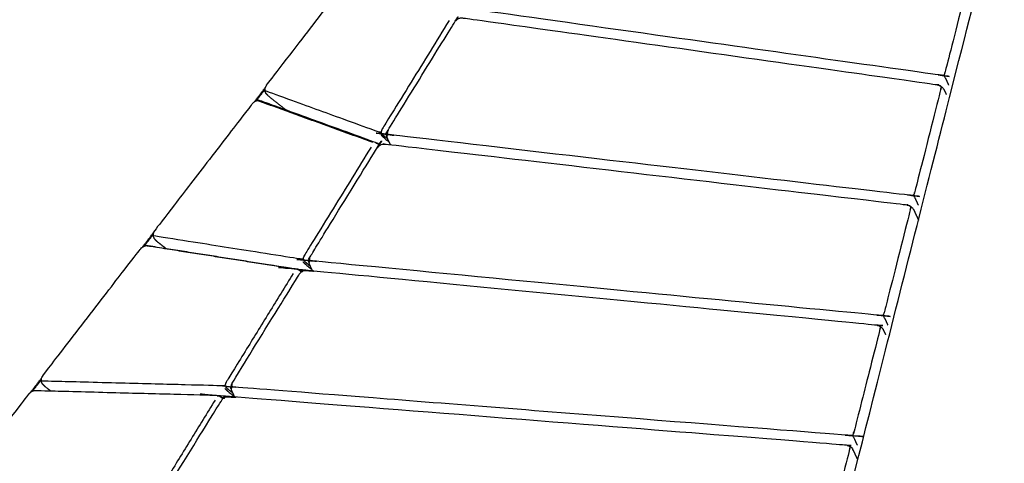
# Model space of a CAD drawing. Units: millimetres. Extents: x 27248 to 44055, y -34398 to -22911.
# Drawn here: x 30926 to 31531, y -30884 to -30611 of the extents above; entities that cross this region are included whole.
import ezdxf

# ---------------------------------------------------------------- set-up
doc = ezdxf.new("R2010")
doc.units = ezdxf.units.MM
doc.header["$PDSIZE"] = -1
doc.layers.add('размер', color=92, linetype='Continuous', lineweight=15)
doc.dimstyles.new('ISO-25', dxfattribs={"dimtxt": 2.5, "dimasz": 2.5, "dimexe": 1.25, "dimexo": 0.625, "dimtad": 1, "dimtxsty": 'Standard', "dimcen": 2.5, "dimadec": 0, "dimazin": 0, "dimtfac": 1, "dimtmove": 0, "dimatfit": 3, "dimfxl": 1, "dimarcsym": 0})

# ---------------------------------------------------------------- blocks, each defined once
blk = doc.blocks.new('*D64')
at = {"layer": 'Defpoints', "color": 0, "transparency": 16777216}
for p in [(34607.46, -27571.09), (30866.73, -31304.31), (34607.46, -31311.3)]:
    blk.add_point(p, dxfattribs=at)
at = {"layer": 'размер', "color": 0, "lineweight": -2, "transparency": 16777216}
for p, q in [((30866.73, -31303.31), (30866.73, -27570.09)), ((31066.73, -27571.09), (34407.46, -27571.09)), ((34607.46, -31310.3), (34607.46, -27570.09))]:
    blk.add_line(p, q, dxfattribs=at)
at = {"layer": 'размер', "color": 0, "transparency": 16777216}
for points in [[(31066.73, -27537.76), (31066.73, -27604.43), (30866.73, -27571.09)], [(34407.46, -27537.76), (34407.46, -27604.43), (34607.46, -27571.09)]]:
    blk.add_solid(points, dxfattribs=at)
at = {"layer": 'размер', "color": 0, "transparency": 16777216, "insert": (32737.09, -27371.09), "char_height": 300, "attachment_point": 5}
blk.add_mtext('3650', dxfattribs=at)
blk = doc.blocks.new('*D65')
at = {"layer": 'Defpoints', "color": 0, "transparency": 16777216}
for p in [(28704.72, -29710.79), (32335.75, -29710.79), (32335.75, -32897.82)]:
    blk.add_point(p, dxfattribs=at)
at = {"layer": 'размер', "color": 0, "lineweight": -2, "transparency": 16777216}
for p, q in [((32334.75, -29710.79), (28703.72, -29710.79)), ((28704.72, -32697.82), (28704.72, -29910.79)), ((32334.75, -32897.82), (28703.72, -32897.82))]:
    blk.add_line(p, q, dxfattribs=at)
at = {"layer": 'размер', "color": 0, "transparency": 16777216}
for points in [[(28671.39, -29910.79), (28738.06, -29910.79), (28704.72, -29710.79)], [(28671.39, -32697.82), (28738.06, -32697.82), (28704.72, -32897.82)]]:
    blk.add_solid(points, dxfattribs=at)
at = {"layer": 'размер', "color": 0, "transparency": 16777216, "insert": (28504.72, -31304.31), "char_height": 300, "attachment_point": 5, "rotation": 90}
blk.add_mtext('3100', dxfattribs=at)
blk = doc.blocks.new('*D70')
at = {"layer": 'Defpoints', "color": 0, "transparency": 16777216}
for p in [(32074.95, -28210.79), (27645.16, -34397.82), (32074.95, -34397.82)]:
    blk.add_point(p, dxfattribs=at)
at = {"layer": 'размер', "color": 0, "lineweight": -2, "transparency": 16777216}
for p, q in [((32073.95, -28210.79), (27644.16, -28210.79)), ((27645.16, -28410.79), (27645.16, -34197.82)), ((32073.95, -34397.82), (27644.16, -34397.82))]:
    blk.add_line(p, q, dxfattribs=at)
at = {"layer": 'размер', "color": 0, "transparency": 16777216}
for points in [[(27611.83, -28410.79), (27678.5, -28410.79), (27645.16, -28210.79)], [(27611.83, -34197.82), (27678.5, -34197.82), (27645.16, -34397.82)]]:
    blk.add_solid(points, dxfattribs=at)
at = {"layer": 'размер', "color": 0, "transparency": 16777216, "insert": (27445.16, -31304.3), "char_height": 300, "attachment_point": 5, "rotation": 90}
blk.add_mtext('6100', dxfattribs=at)
blk = doc.blocks.new('*D71')
at = {"layer": 'Defpoints', "color": 0, "transparency": 16777216}
for p in [(36107.49, -26603.31), (29366.73, -30933.39), (36107.49, -31384.6)]:
    blk.add_point(p, dxfattribs=at)
at = {"layer": 'размер', "color": 0, "lineweight": -2, "transparency": 16777216}
for p, q in [((29366.73, -30932.39), (29366.73, -26602.31)), ((29566.73, -26603.31), (35907.49, -26603.31)), ((36107.49, -31383.6), (36107.49, -26602.31))]:
    blk.add_line(p, q, dxfattribs=at)
at = {"layer": 'размер', "color": 0, "transparency": 16777216}
for points in [[(29566.73, -26569.98), (29566.73, -26636.65), (29366.73, -26603.31)], [(35907.49, -26569.98), (35907.49, -26636.65), (36107.49, -26603.31)]]:
    blk.add_solid(points, dxfattribs=at)
at = {"layer": 'размер', "color": 0, "transparency": 16777216, "insert": (32737.11, -26403.31), "char_height": 300, "attachment_point": 5}
blk.add_mtext('6650', dxfattribs=at)

msp = doc.modelspace()

# ---------------------------------------------------------------- linework, layer by layer
at = {"lineweight": -3}
for points, knots in [([(31076.59, -30654.75), (31076.74, -30653.88), (31076.88, -30653.01), (31077.36, -30652.11), (31077.85, -30651.21), (31107.63, -30612.52), (31137.41, -30573.83), (31138.16, -30573.13), (31138.91, -30572.43)], [-2, -2, -2, -1, -1, 0, 0, 1, 1, 2, 2, 2]), ([(31423.91, -30947.37), (31424.51, -30945.51), (31425.11, -30943.65), (31425.37, -30943.09), (31425.63, -30942.54), (31426.04, -30941.97), (31426.46, -30941.41), (31426.41, -30940.7), (31426.37, -30940), (31426.47, -30939.29), (31426.58, -30938.57), (31471.82, -30759.87), (31517.07, -30581.16), (31517.3, -30580.55), (31517.53, -30579.93), (31517.84, -30579.54), (31518.15, -30579.14)], [1.747867, 1.747867, 1.747867, 2, 2, 3, 3, 4, 4, 5, 5, 6, 6, 7, 7, 8, 8, 9, 9, 9]), ([(31509.58, -30577.61), (31510.21, -30578.04), (31510.84, -30578.46), (31510.83, -30578.88), (31510.81, -30579.3), (31510.69, -30579.92), (31510.56, -30580.54), (31502.69, -30611.65), (31494.81, -30642.76), (31494.6, -30643.45), (31494.39, -30644.15), (31494.13, -30644.81), (31493.87, -30645.47), (31494.24, -30646.14), (31494.62, -30646.81), (31494.94, -30647.44), (31495.26, -30648.06), (31496.03, -30649.7), (31496.8, -30651.34)], [0, 0, 0, 1, 1, 2, 2, 3, 3, 4, 4, 5, 5, 6, 6, 7, 7, 8, 8, 8.202776, 8.202776, 8.202776]), ([(31493.87, -30645.47), (31493.14, -30645.41), (31492.42, -30645.34), (31491.63, -30645.25), (31490.85, -30645.15), (31346.33, -30624.8), (31201.82, -30604.45), (31201.14, -30604.34), (31200.45, -30604.23), (31200.03, -30604.12), (31199.6, -30604.01), (31199.5, -30604.61), (31199.41, -30605.22)], [0, 0, 0, 1, 1, 2, 2, 3, 3, 4, 4, 5, 5, 6, 6, 6]), ([(31153.77, -30687.96), (31152.84, -30686), (31151.91, -30684.04), (31151.75, -30683.43), (31151.59, -30682.83), (31151.56, -30682.1), (31151.53, -30681.38), (31151.71, -30680.8), (31151.89, -30680.22), (31152.19, -30679.52), (31152.49, -30678.82), (31172.96, -30645.6), (31193.42, -30612.38), (31193.91, -30611.8), (31194.39, -30611.22), (31194.99, -30610.87), (31195.58, -30610.53), (31196.23, -30610.29), (31196.87, -30610.05), (31197.62, -30610.05), (31198.38, -30610.04), (31343.87, -30630.53), (31489.36, -30651.02), (31490.12, -30651.23), (31490.87, -30651.44), (31491.33, -30651.66), (31491.79, -30651.88), (31492.44, -30652.38), (31493.09, -30652.87), (31493.44, -30653.37), (31493.78, -30653.88), (31494.56, -30655.51), (31495.33, -30657.15)], [-4.242882, -4.242882, -4.242882, -4, -4, -3, -3, -2, -2, -1, -1, 0, 0, 1, 1, 2, 2, 3, 3, 4, 4, 5, 5, 6, 6, 7, 7, 8, 8, 9, 9, 10, 10, 10.202773, 10.202773, 10.202773]), ([(31189.79, -30611.75), (31169.45, -30644.77), (31149.11, -30677.78), (31148.75, -30678.47), (31148.39, -30679.17), (31148.2, -30679.82), (31148.01, -30680.47), (31148.49, -30681.12), (31148.96, -30681.77), (31149.6, -30682.37), (31150.24, -30682.96), (31151.17, -30683.7), (31152.1, -30684.43)], [0, 0, 0, 1, 1, 2, 2, 3, 3, 4, 4, 5, 5, 5.096941, 5.096941, 5.096941]), ([(31490.87, -30651.44), (31491.51, -30651.86), (31492.14, -30652.27), (31492.14, -30652.68), (31492.13, -30653.09), (31492, -30653.71), (31491.88, -30654.33), (31484, -30685.45), (31476.12, -30716.57), (31475.91, -30717.26), (31475.7, -30717.96), (31475.43, -30718.63), (31475.17, -30719.29), (31475.55, -30719.95), (31475.93, -30720.62), (31476.24, -30721.24), (31476.56, -30721.87), (31477.34, -30723.51), (31478.11, -30725.15)], [0, 0, 0, 1, 1, 2, 2, 3, 3, 4, 4, 5, 5, 6, 6, 7, 7, 8, 8, 8.203391, 8.203391, 8.203391]), ([(31148.01, -30680.47), (31147.59, -30680.44), (31147.17, -30680.4), (31146.9, -30680.35), (31146.63, -30680.29), (31111.68, -30667.6), (31076.73, -30654.9), (31076.66, -30654.82), (31076.59, -30654.75)], [0, 0, 0, 1, 1, 2, 2, 3, 3, 4, 4, 4]), ([(31089.73, -30666.78), (31084.28, -30662.47), (31078.84, -30658.17), (31078.1, -30657.38), (31077.35, -30656.59)], [-0.567163, -0.567163, -0.567163, 0, 0, 1, 1, 1]), ([(31147.24, -30688.45), (31146.8, -30688.1), (31146.36, -30687.75), (31145.43, -30687.21), (31144.51, -30686.68), (31109.22, -30673.86), (31073.93, -30661.04), (31073.04, -30660.94), (31072.16, -30660.83), (31072, -30660.88), (31071.84, -30660.92), (31071.16, -30661.21), (31070.49, -30661.5), (31070.36, -30661.58), (31070.22, -30661.66), (31069.47, -30662.37), (31068.71, -30663.07), (31038.91, -30701.79), (31009.11, -30740.51), (31008.63, -30741.41), (31008.14, -30742.31), (31008, -30743.17), (31007.86, -30744.03), (31008.19, -30744.81), (31008.52, -30745.59)], [-0.046155, -0.046155, -0.046155, 0, 0, 1, 1, 2, 2, 3, 3, 4, 4, 5, 5, 6, 6, 7, 7, 8, 8, 9, 9, 10, 10, 11, 11, 11]), ([(31105.89, -30765.46), (31104.99, -30763.56), (31104.09, -30761.66), (31103.94, -30761.05), (31103.78, -30760.45), (31103.74, -30759.73), (31103.71, -30759.02), (31103.89, -30758.43), (31104.07, -30757.84), (31104.37, -30757.14), (31104.67, -30756.44), (31125.14, -30723.22), (31145.6, -30690), (31146.09, -30689.42), (31146.58, -30688.84), (31147.17, -30688.49), (31147.77, -30688.14), (31148.42, -30687.89), (31149.07, -30687.63), (31149.84, -30687.61), (31150.6, -30687.59), (31310.62, -30706.23), (31470.65, -30724.87), (31471.41, -30725.07), (31472.17, -30725.26), (31472.63, -30725.48), (31473.09, -30725.7), (31473.74, -30726.18), (31474.4, -30726.65), (31474.75, -30727.16), (31475.1, -30727.66), (31476.69, -30731.02), (31478.28, -30734.39)], [-4.235105, -4.235105, -4.235105, -4, -4, -3, -3, -2, -2, -1, -1, 0, 0, 1, 1, 2, 2, 3, 3, 4, 4, 5, 5, 6, 6, 7, 7, 8, 8, 9, 9, 10, 10, 10.416428, 10.416428, 10.416428]), ([(31475.17, -30719.29), (31474.44, -30719.24), (31473.71, -30719.2), (31472.91, -30719.12), (31472.12, -30719.04), (31313.09, -30700.51), (31154.05, -30681.99), (31153.36, -30681.9), (31152.67, -30681.8), (31152.23, -30681.71), (31151.79, -30681.61), (31151.69, -30682.22), (31151.59, -30682.83)], [0, 0, 0, 1, 1, 2, 2, 3, 3, 4, 4, 5, 5, 6, 6, 6]), ([(31148.06, -30682.04), (31148.77, -30682.79), (31149.49, -30683.54), (31151.24, -30684.92), (31152.98, -30686.3)], [0, 0, 0, 1, 1, 1.181927, 1.181927, 1.181927]), ([(31141.86, -30689.56), (31121.49, -30722.63), (31101.12, -30755.7), (31100.75, -30756.39), (31100.39, -30757.08), (31100.2, -30757.74), (31100, -30758.4), (31100.49, -30759.04), (31100.97, -30759.67), (31101.61, -30760.26), (31102.25, -30760.85), (31103.41, -30761.77), (31104.58, -30762.69)], [0, 0, 0, 1, 1, 2, 2, 3, 3, 4, 4, 5, 5, 5.121242, 5.121242, 5.121242]), ([(31472.17, -30725.26), (31472.81, -30725.66), (31473.46, -30726.06), (31473.45, -30726.47), (31473.44, -30726.88), (31473.32, -30727.49), (31473.2, -30728.11), (31465.32, -30759.23), (31457.44, -30790.36), (31457.23, -30791.06), (31457.01, -30791.76), (31456.75, -30792.43), (31456.48, -30793.1), (31456.86, -30793.75), (31457.24, -30794.41), (31457.56, -30795.03), (31457.87, -30795.66), (31458.65, -30797.3), (31459.43, -30798.95)], [0, 0, 0, 1, 1, 2, 2, 3, 3, 4, 4, 5, 5, 6, 6, 7, 7, 8, 8, 8.203753, 8.203753, 8.203753]), ([(31100, -30758.4), (31099.56, -30758.4), (31099.12, -30758.39), (31098.83, -30758.37), (31098.53, -30758.35), (31053.29, -30751.24), (31008.05, -30744.12), (31007.96, -30744.08), (31007.86, -30744.03)], [0, 0, 0, 1, 1, 2, 2, 3, 3, 4, 4, 4]), ([(31010.16, -30747.39), (31009.42, -30746.6), (31008.67, -30745.81), (31008.6, -30745.7), (31008.52, -30745.59)], [0, 0, 0, 1, 1, 2, 2, 2]), ([(31009.71, -30746.9), (31009.78, -30746.98), (31009.85, -30747.06), (31010.01, -30747.23), (31010.16, -30747.39)], [1.892729, 1.892729, 1.892729, 2, 2, 3, 3, 3]), ([(30941.08, -30836.4), (30940.41, -30835.66), (30939.75, -30834.92), (30939.43, -30834.14), (30939.11, -30833.36), (30939.24, -30832.5), (30939.38, -30831.64), (30939.86, -30830.74), (30940.34, -30829.84), (30970.15, -30791.11), (30999.97, -30752.38), (31000.72, -30751.67), (31001.48, -30750.97), (31001.64, -30750.85), (31001.8, -30750.73)], [-4, -4, -4, -3, -3, -2, -2, -1, -1, 0, 0, 1, 1, 2, 2, 3, 3, 3]), ([(31003.48, -30750.06), (31049.13, -30757.24), (31094.79, -30764.42), (31095.64, -30764.51), (31096.48, -30764.61), (31050.86, -30757.44), (31005.25, -30750.27), (31004.36, -30750.16), (31003.48, -30750.06)], [-1, -1, -1, 0, 0, 1, 1, 2, 2, 3, 3, 3]), ([(31456.48, -30793.1), (31455.74, -30793.06), (31455, -30793.03), (31454.21, -30792.96), (31453.41, -30792.9), (31279.84, -30776.22), (31106.26, -30759.55), (31105.57, -30759.47), (31104.87, -30759.39), (31104.42, -30759.31), (31103.98, -30759.22), (31103.88, -30759.84), (31103.78, -30760.45)], [0, 0, 0, 1, 1, 2, 2, 3, 3, 4, 4, 5, 5, 6, 6, 6]), ([(31100.02, -30759.99), (31100.74, -30760.74), (31101.46, -30761.49), (31103.5, -30763.1), (31105.53, -30764.71)], [0, 0, 0, 1, 1, 1.212208, 1.212208, 1.212208]), ([(31093.94, -30767.34), (31073.55, -30800.45), (31053.15, -30833.55), (31052.79, -30834.25), (31052.43, -30834.94), (31052.23, -30835.61), (31052.03, -30836.27)], [0, 0, 0, 1, 1, 2, 2, 3, 3, 3]), ([(31058.01, -30842.99), (31057.14, -30841.14), (31056.27, -30839.29), (31056.11, -30838.68), (31055.96, -30838.08), (31055.92, -30837.37), (31055.88, -30836.66), (31056.07, -30836.06), (31056.25, -30835.46), (31056.55, -30834.77), (31056.85, -30834.07), (31077.32, -30800.85), (31097.78, -30767.63), (31098.27, -30767.05), (31098.75, -30766.47), (31099.35, -30766.12), (31099.95, -30765.76), (31100.61, -30765.5), (31101.26, -30765.23), (31102.04, -30765.2), (31102.81, -30765.16), (31277.37, -30781.93), (31451.94, -30798.7), (31452.71, -30798.89), (31453.47, -30799.07), (31453.93, -30799.28), (31454.39, -30799.5), (31455.05, -30799.96), (31455.72, -30800.43), (31456.06, -30800.93), (31456.41, -30801.43), (31457.19, -30803.08), (31457.97, -30804.72)], [-11.228734, -11.228734, -11.228734, -11, -11, -10, -10, -9, -9, -8, -8, -7, -7, -6, -6, -5, -5, -4, -4, -3, -3, -2, -2, -1, -1, 0, 0, 1, 1, 2, 2, 3, 3, 3.203761, 3.203761, 3.203761]), ([(31098.32, -30765.69), (31098.5, -30765.84), (31098.68, -30766), (31098.87, -30766.15), (31099.05, -30766.29)], [0, 0, 0, 1, 1, 1.019344, 1.019344, 1.019344]), ([(31453.47, -30799.07), (31454.12, -30799.45), (31454.77, -30799.84), (31454.77, -30800.25), (31454.76, -30800.65), (31454.64, -30801.26), (31454.52, -30801.88), (31446.64, -30833.01), (31438.75, -30864.14), (31438.54, -30864.84), (31438.33, -30865.55), (31438.06, -30866.22), (31437.79, -30866.89)], [0, 0, 0, 1, 1, 2, 2, 3, 3, 4, 4, 5, 5, 6, 6, 6]), ([(31056.99, -30840.82), (31055.64, -30839.75), (31054.3, -30838.69), (31053.65, -30838.1), (31053.01, -30837.52), (31052.52, -30836.9), (31052.03, -30836.27), (31051.57, -30836.29), (31051.11, -30836.31), (31050.8, -30836.31), (31050.49, -30836.32), (30994.91, -30834.86), (30939.33, -30833.4), (30939.22, -30833.38), (30939.11, -30833.36)], [2.859728, 2.859728, 2.859728, 3, 3, 4, 4, 5, 5, 6, 6, 7, 7, 8, 8, 9, 9, 9]), ([(31050.32, -30843.58), (31049.4, -30843.04), (31048.48, -30842.5), (31047.64, -30842.4), (31046.8, -30842.3), (30990.77, -30840.82), (30934.74, -30839.35), (30933.91, -30839.69), (30933.07, -30840.02), (30932.89, -30840.17), (30932.7, -30840.32), (30931.94, -30841.03), (30931.18, -30841.74), (30901.37, -30880.47), (30871.56, -30919.2), (30871.08, -30920.1), (30870.59, -30921), (30870.46, -30921.86), (30870.32, -30922.71), (30870.64, -30923.5), (30870.96, -30924.29), (30871.62, -30925.03), (30872.28, -30925.77), (30873.25, -30926.54), (30874.22, -30927.3)], [0, 0, 0, 1, 1, 2, 2, 3, 3, 4, 4, 5, 5, 6, 6, 7, 7, 8, 8, 9, 9, 10, 10, 11, 11, 11.100993, 11.100993, 11.100993]), ([(30939.75, -30834.92), (30940.59, -30835.79), (30941.44, -30836.67), (30940.7, -30835.88), (30939.95, -30835.09), (30939.85, -30835.01), (30939.75, -30834.92)], [0, 0, 0, 1, 1, 2, 2, 3, 3, 3]), ([(30945.18, -30839.62), (30943.31, -30838.14), (30941.44, -30836.67), (30941.26, -30836.53), (30941.08, -30836.4), (30943.11, -30838.01), (30945.15, -30839.62)], [-0.194919, -0.194919, -0.194919, 0, 0, 1, 1, 1.212099, 1.212099, 1.212099]), ([(31009.58, -30919.34), (31009.01, -30918.13), (31008.44, -30916.93), (31008.28, -30916.32), (31008.13, -30915.71), (31008.09, -30915.01), (31008.05, -30914.3), (31008.24, -30913.7), (31008.43, -30913.1), (31008.73, -30912.4), (31009.03, -30911.71), (31029.49, -30878.49), (31049.95, -30845.28), (31050.44, -30844.69), (31050.93, -30844.11), (31051.53, -30843.75), (31052.13, -30843.4), (31052.79, -30843.12), (31053.45, -30842.85), (31054.23, -30842.8), (31055, -30842.75), (31244.12, -30857.64), (31433.23, -30872.52), (31434.01, -30872.69), (31434.78, -30872.86), (31435.24, -30873.08), (31435.7, -30873.29), (31436.37, -30873.74), (31437.03, -30874.2), (31437.38, -30874.7), (31437.73, -30875.2), (31439.32, -30878.57), (31440.92, -30881.94)], [-9.149049, -9.149049, -9.149049, -9, -9, -8, -8, -7, -7, -6, -6, -5, -5, -4, -4, -3, -3, -2, -2, -1, -1, 0, 0, 1, 1, 2, 2, 3, 3, 4, 4, 5, 5, 5.417192, 5.417192, 5.417192]), ([(31440.75, -30872.73), (31439.97, -30871.09), (31439.19, -30869.44), (31438.87, -30868.81), (31438.55, -30868.19), (31438.17, -30867.54), (31437.79, -30866.89), (31437.05, -30866.86), (31436.31, -30866.84), (31435.5, -30866.79), (31434.7, -30866.74), (31246.58, -30851.93), (31058.47, -30837.12), (31057.76, -30837.06), (31057.06, -30836.99), (31056.61, -30836.92), (31056.16, -30836.85)], [2.795837, 2.795837, 2.795837, 3, 3, 4, 4, 5, 5, 6, 6, 7, 7, 8, 8, 9, 9, 10, 10, 10]), ([(31052.02, -30837.89), (31052.75, -30838.63), (31053.47, -30839.38), (31055.73, -30841.17), (31058, -30842.96)], [0, 0, 0, 1, 1, 1.23589, 1.23589, 1.23589]), ([(31056.25, -30835.46), (31056.21, -30836.15), (31056.16, -30836.85), (31056.06, -30837.46), (31055.96, -30838.08)], [0, 0, 0, 1, 1, 2, 2, 2]), ([(31046.04, -30845.11), (31025.63, -30878.24), (31005.22, -30911.38), (31004.85, -30912.07), (31004.49, -30912.76), (31004.29, -30913.43), (31004.08, -30914.1)], [0, 0, 0, 1, 1, 2, 2, 3, 3, 3]), ([(31050.32, -30843.58), (31049.65, -30843.21), (31048.98, -30842.84), (31049.85, -30843.33), (31050.73, -30843.82), (31050.52, -30843.7), (31050.32, -30843.58)], [0, 0, 0, 1, 1, 2, 2, 3, 3, 3]), ([(31007.34, -30920.11), (31006.47, -30920.11), (31005.6, -30920.11), (31004.75, -30920.19), (31003.91, -30920.27), (31003.17, -30920.51), (31002.42, -30920.75), (31002.26, -30921.45), (31002.1, -30922.14), (31002.05, -30923), (31001.99, -30923.86), (31001.99, -31304.31), (31001.99, -31684.75), (31002.04, -31685.61), (31002.09, -31686.47), (31002.25, -31687.17), (31002.42, -31687.86), (31003.16, -31688.1), (31003.9, -31688.34), (31004.75, -31688.42), (31005.59, -31688.5), (31006.46, -31688.5), (31007.33, -31688.5)], [2.927801, 2.927801, 2.927801, 3, 3, 4, 4, 5, 5, 6, 6, 7, 7, 8, 8, 9, 9, 10, 10, 11, 11, 12, 12, 12.072226, 12.072226, 12.072226]), ([(31434.78, -30872.86), (31435.44, -30873.24), (31436.09, -30873.61), (31436.09, -30874.02), (31436.09, -30874.42), (31435.97, -30875.03), (31435.84, -30875.64), (31427.96, -30906.78), (31420.08, -30937.92), (31419.86, -30938.62), (31419.65, -30939.32), (31419.38, -30939.99), (31419.11, -30940.67)], [0, 0, 0, 1, 1, 2, 2, 3, 3, 4, 4, 5, 5, 6, 6, 6]), ([(30950.06, -30923.71), (30949.68, -30923.74), (30949.29, -30923.78), (30948.55, -30924.02), (30947.81, -30924.26), (30947.65, -30924.96), (30947.49, -30925.65), (30947.44, -30926.51), (30947.38, -30927.37), (30947.38, -31304.31), (30947.38, -31681.24), (30947.43, -31682.1), (30947.49, -31682.96), (30947.65, -31683.66), (30947.81, -31684.35), (30948.55, -31684.59), (30949.29, -31684.83), (30949.68, -31684.87), (30950.06, -31684.9)], [3.546533, 3.546533, 3.546533, 4, 4, 5, 5, 6, 6, 7, 7, 8, 8, 9, 9, 10, 10, 11, 11, 11.453126, 11.453126, 11.453126])]:
    msp.add_open_spline(points, degree=2, knots=knots, dxfattribs=at)
for points in [[(31069.92, -30661.94), (31073.5, -30657.3), (31077.07, -30652.65)], [(31069.92, -30661.94), (31073.5, -30657.3), (31077.07, -30652.65)], [(31001.18, -30751.25), (31004.76, -30746.6), (31008.33, -30741.95)], [(31001.18, -30751.25), (31004.76, -30746.6), (31008.33, -30741.95)], [(30932.4, -30840.6), (30935.99, -30835.94), (30939.57, -30831.29)], [(30932.4, -30840.6), (30935.99, -30835.94), (30939.57, -30831.29)]]:
    msp.add_open_spline(points, degree=2)
for points in [[(31076.73, -30653.93), (31073.92, -30657.58), (31071.1, -30661.24)], [(31077.35, -30656.59), (31076.97, -30655.67), (31076.59, -30654.75)], [(31072.16, -30660.83), (31107.49, -30673.66), (31142.81, -30686.49)], [(31151.14, -30681.87), (31151.36, -30682.04), (31151.57, -30682.2)], [(31151.89, -30680.22), (31151.84, -30680.92), (31151.79, -30681.61)], [(31008, -30743.22), (31005.2, -30746.86), (31002.4, -30750.49)], [(31010.16, -30747.39), (31013.04, -30749.67), (31015.92, -30751.95)], [(31001.8, -30750.73), (31002.64, -30750.39), (31003.48, -30750.06)], [(31103.18, -30759.72), (31103.47, -30759.95), (31103.77, -30760.18)], [(31104.07, -30757.84), (31104.03, -30758.53), (31103.98, -30759.22)], [(31098.32, -30765.69), (31097.4, -30765.15), (31096.48, -30764.61)], [(31099.07, -30766.28), (31098.7, -30765.98), (31098.32, -30765.69)], [(30939.23, -30832.55), (30936.45, -30836.17), (30933.67, -30839.78)], [(31055.25, -30837.53), (31055.6, -30837.81), (31055.96, -30838.09)], [(31051.02, -30844.05), (31050.87, -30843.94), (31050.73, -30843.82)]]:
    msp.add_open_spline(points, degree=2, dxfattribs=at)

# ---------------------------------------------------------------- dimensions: what is measured, and where the dimension line sits
at = {"layer": 'размер'}
for base, p1, p2, text, picture, middle in [((36107.49, -26603.31), (29366.73, -30933.39), (36107.49, -31384.6), '6650', '*D71', (32737.11, -26403.31)), ((34607.46, -27571.09), (30866.73, -31304.31), (34607.46, -31311.3), '3650', '*D64', (32737.09, -27371.09))]:
    dim = msp.add_linear_dim(base=base, p1=p1, p2=p2, text=text, dimstyle='ISO-25', override={"dimtxt": 300, "dimasz": 200, "dimexe": 1, "dimexo": 1, "dimgap": 50, "dimdec": 0, "dimzin": 0, "dimadec": 2, "dimtzin": 0}, dxfattribs=at)
    dim.commit()
    dim.dimension.update_dxf_attribs({"geometry": picture, "text_midpoint": middle})
for base, p1, p2, text, picture, middle in [((27645.16, -34397.82), (32074.95, -28210.79), (32074.95, -34397.82), '6100', '*D70', (27445.16, -31304.3)), ((28704.72, -29710.79), (32335.75, -32897.82), (32335.75, -29710.79), '3100', '*D65', (28504.72, -31304.31))]:
    dim = msp.add_linear_dim(base=base, p1=p1, p2=p2, angle=90, text=text, dimstyle='ISO-25', override={"dimtxt": 300, "dimasz": 200, "dimexe": 1, "dimexo": 1, "dimgap": 50, "dimdec": 0, "dimzin": 0, "dimadec": 2, "dimtzin": 0}, dxfattribs=at)
    dim.commit()
    dim.dimension.update_dxf_attribs({"geometry": picture, "text_midpoint": middle})

doc.saveas('drawing.dxf')
